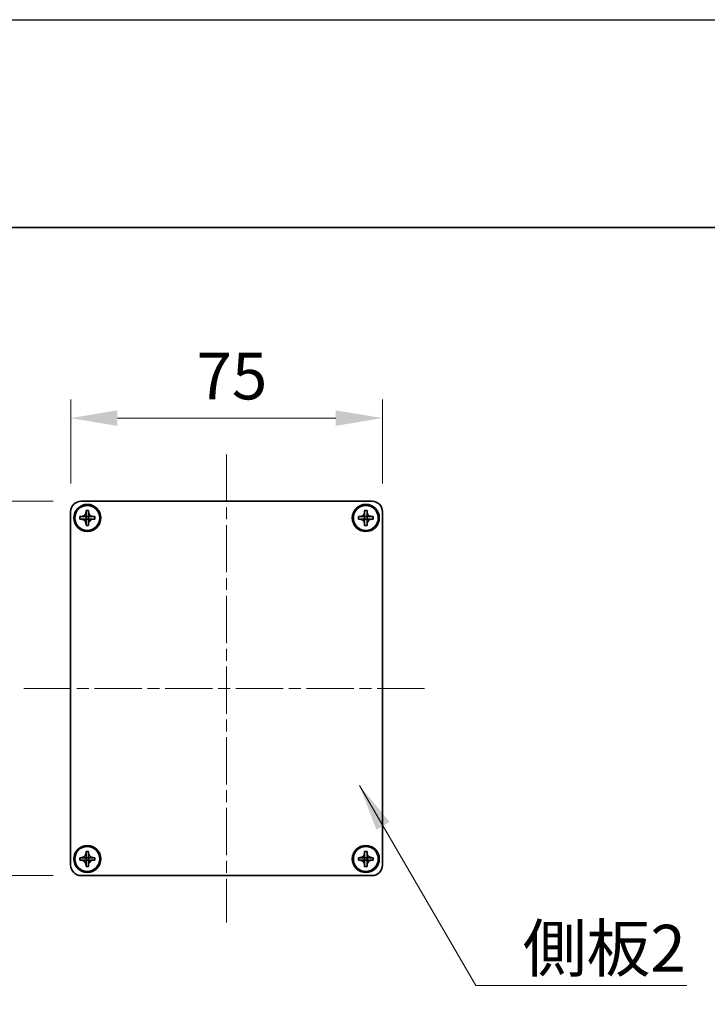
# Model space of a CAD drawing. Units: millimetres. Extents: x -50 to 7754, y -50 to 5419.
# Drawn here: x 1588 to 1753, y 2964 to 3200 of the extents above; entities that cross this region are included whole.
import ezdxf

# ---------------------------------------------------------------- set-up
doc = ezdxf.new("R2010")
doc.units = ezdxf.units.MM
doc.header["$LTSCALE"] = 2
doc.linetypes.add('CHAIN', pattern=[0.3543, 0.2362, -0.0295, 0.0591, -0.0295])
doc.layers.get('Defpoints').update_dxf_attribs({"lineweight": 25})
for name, color, linetype, lineweight in [('Border (ISO)', 7, 'Continuous', 35), ('Dimension (ISO)', 7, 'Continuous', 18), ('Symbol (ISO)', 7, 'Continuous', 18), ('Visible (ISO)', 7, 'Continuous', 35)]:
    doc.layers.add(name, color=color, linetype=linetype, lineweight=lineweight)
doc.layers.add('Centerline (ISO)', color=7, linetype='Continuous', lineweight=18, true_color=0x80ffff)
doc.styles.add('Note Text (TK)', font='txt')
doc.dimstyles.new('Default - Method 1b (TK)', dxfattribs={"dimscale": 2, "dimtxt": 2.5, "dimasz": 2.5, "dimexe": 1, "dimexo": 1.5, "dimgap": 1, "dimtad": 1, "dimtoh": 1, "dimrnd": 1e-08, "dimdsep": 46, "dimtxsty": 'Note Text (TK)', "dimcen": 0.09, "dimdle": 5, "dimclrd": 100, "dimclre": 100, "dimclrt": 7, "dimadec": 1, "dimazin": 1, "dimtfac": 1, "dimtmove": 0, "dimatfit": 3, "dimfxl": 0, "dimtolj": 1, "dimlwd": -1, "dimlwe": -1, "dimarcsym": 0})
doc.dimstyles.new('Default - Method 1b (TK)$7', dxfattribs={"dimscale": 2, "dimtxt": 2.5, "dimasz": 2.5, "dimexe": 1, "dimexo": 1.5, "dimgap": 1, "dimtad": 1, "dimtoh": 1, "dimrnd": 1e-08, "dimdsep": 46, "dimtxsty": 'Note Text (TK)', "dimcen": 0.09, "dimdle": 5, "dimclrd": 256, "dimclre": 100, "dimclrt": 7, "dimadec": 1, "dimazin": 1, "dimtfac": 1, "dimtmove": 0, "dimatfit": 3, "dimfxl": 0, "dimtolj": 1, "dimlwd": -1, "dimlwe": -1, "dimarcsym": 0})

# ---------------------------------------------------------------- blocks, each defined once
blk = doc.blocks.new('図面枠 tk図枠')
at = {"layer": 'Border (ISO)'}
blk.add_line((14.5, 289), (405.5, 289), dxfattribs=at)
blk = doc.blocks.new('*D163')
at = {"layer": 'Defpoints', "color": 0, "transparency": 16777216}
for p in [(1602.8, 3084.7), (1546.3, 2994.7), (1602.8, 2994.7)]:
    blk.add_point(p, dxfattribs=at)
at = {"layer": 'Dimension (ISO)', "color": 100, "transparency": 16777216}
for p, q in [((1596.05, 3084.7), (1541.8, 3084.7)), ((1546.3, 3073.45), (1546.3, 3005.95)), ((1596.05, 2994.7), (1541.8, 2994.7))]:
    blk.add_line(p, q, dxfattribs=at)
for points in [[(1544.42, 3073.45), (1548.17, 3073.45), (1546.3, 3084.7)], [(1544.42, 3005.95), (1548.17, 3005.95), (1546.3, 2994.7)]]:
    blk.add_solid(points, dxfattribs=at)
at = {"layer": 'Dimension (ISO)', "color": 7, "transparency": 16777216, "insert": (1536.17, 3032.25), "char_height": 11.25, "attachment_point": 4, "rotation": 90, "style": 'Note Text (TK)'}
blk.add_mtext('\\A1;90', dxfattribs=at)
blk = doc.blocks.new('*D164')
at = {"layer": 'Defpoints', "color": 0, "transparency": 16777216}
for p in [(1675.3, 3104.7), (1600.3, 3082.2), (1675.3, 3082.2)]:
    blk.add_point(p, dxfattribs=at)
at = {"layer": 'Dimension (ISO)', "color": 100, "transparency": 16777216}
for p, q in [((1600.3, 3088.95), (1600.3, 3109.2)), ((1675.3, 3088.95), (1675.3, 3109.2)), ((1611.55, 3104.7), (1664.05, 3104.7))]:
    blk.add_line(p, q, dxfattribs=at)
for points in [[(1611.55, 3106.57), (1611.55, 3102.82), (1600.3, 3104.7)], [(1664.05, 3106.57), (1664.05, 3102.82), (1675.3, 3104.7)]]:
    blk.add_solid(points, dxfattribs=at)
at = {"layer": 'Dimension (ISO)', "color": 7, "transparency": 16777216, "insert": (1630.57, 3114.82), "char_height": 11.25, "attachment_point": 4, "style": 'Note Text (TK)'}
blk.add_mtext('\\A1;75', dxfattribs=at)

msp = doc.modelspace()

# ---------------------------------------------------------------- linework, layer by layer
at = {"color": 6}
msp.add_lwpolyline([(-50, 3200.5), (6386, 3200.5), (6386, 1836), (-50, 1836)], close=True, dxfattribs=at)
at = {"layer": 'Centerline (ISO)', "linetype": 'CHAIN', "ltscale": 23.990969}
for p, q in [((1637.7965, 3095.9492), (1637.7965, 2983.4492)), ((1589.0465, 3039.6992), (1686.5465, 3039.6992))]:
    msp.add_line(p, q, dxfattribs=at)
at = {"layer": 'Visible (ISO)'}
for p, q in [((1602.7965, 3084.6992), (1672.7965, 3084.6992)), ((1600.2965, 2997.1992), (1600.2965, 3082.1992)), ((1602.4965, 3080.3992), (1602.4965, 3080.9992)), ((1602.4965, 3080.9992), (1602.7965, 3080.9992)), ((1602.7965, 3080.3992), (1602.4965, 3080.3992)), ((1602.7965, 3080.9992), (1603.9955, 3080.9992)), ((1603.9955, 3080.3992), (1602.7965, 3080.3992)), ((1603.9962, 3080.9994), (1603.9965, 3080.9992)), ((1603.9962, 3080.3989), (1603.9965, 3080.3992)), ((1603.9965, 3082.1992), (1603.9965, 3082.4992)), ((1603.9965, 3082.4992), (1604.5965, 3082.4992)), ((1603.9965, 3081.0002), (1603.9965, 3082.1992)), ((1603.9965, 3080.3992), (1603.9965, 3080.9992)), ((1603.9965, 3080.9992), (1604.5965, 3080.9992)), ((1604.5965, 3080.3992), (1603.9965, 3080.3992)), ((1603.9965, 3079.1992), (1603.9965, 3080.3981)), ((1604.5965, 3082.4992), (1604.5965, 3082.1992)), ((1604.5965, 3082.1992), (1604.5965, 3081.0002)), ((1604.5968, 3080.9994), (1604.5965, 3080.9992)), ((1604.5965, 3080.9992), (1604.5965, 3080.3992)), ((1604.5968, 3080.3989), (1604.5965, 3080.3992)), ((1604.5965, 3080.3981), (1604.5965, 3079.1992)), ((1604.5975, 3080.9992), (1605.7965, 3080.9992)), ((1605.7965, 3080.3992), (1604.5975, 3080.3992)), ((1605.7965, 3080.9992), (1606.0965, 3080.9992)), ((1606.0965, 3080.3992), (1605.7965, 3080.3992)), ((1606.0965, 3080.9992), (1606.0965, 3080.3992)), ((1669.4965, 3080.3992), (1669.4965, 3080.9992)), ((1669.4965, 3080.9992), (1669.7965, 3080.9992)), ((1669.7965, 3080.3992), (1669.4965, 3080.3992)), ((1669.7965, 3080.9992), (1670.9955, 3080.9992)), ((1670.9955, 3080.3992), (1669.7965, 3080.3992)), ((1670.9962, 3080.9994), (1670.9965, 3080.9992)), ((1670.9962, 3080.3989), (1670.9965, 3080.3992)), ((1670.9965, 3082.1992), (1670.9965, 3082.4992)), ((1670.9965, 3082.4992), (1671.5965, 3082.4992)), ((1670.9965, 3081.0002), (1670.9965, 3082.1992)), ((1670.9965, 3080.3992), (1670.9965, 3080.9992)), ((1670.9965, 3080.9992), (1671.5965, 3080.9992)), ((1671.5965, 3080.3992), (1670.9965, 3080.3992)), ((1670.9965, 3079.1992), (1670.9965, 3080.3981)), ((1671.5965, 3082.4992), (1671.5965, 3082.1992)), ((1671.5965, 3082.1992), (1671.5965, 3081.0002)), ((1671.5968, 3080.9994), (1671.5965, 3080.9992)), ((1671.5965, 3080.9992), (1671.5965, 3080.3992)), ((1671.5968, 3080.3989), (1671.5965, 3080.3992)), ((1671.5965, 3080.3981), (1671.5965, 3079.1992)), ((1671.5975, 3080.9992), (1672.7965, 3080.9992)), ((1672.7965, 3080.3992), (1671.5975, 3080.3992)), ((1672.7965, 3080.9992), (1673.0965, 3080.9992)), ((1673.0965, 3080.3992), (1672.7965, 3080.3992)), ((1673.0965, 3080.9992), (1673.0965, 3080.3992)), ((1675.2965, 3082.1992), (1675.2965, 2997.1992)), ((1603.9965, 3078.8992), (1603.9965, 3079.1992)), ((1604.5965, 3078.8992), (1603.9965, 3078.8992)), ((1604.5965, 3079.1992), (1604.5965, 3078.8992)), ((1670.9965, 3078.8992), (1670.9965, 3079.1992)), ((1671.5965, 3078.8992), (1670.9965, 3078.8992)), ((1671.5965, 3079.1992), (1671.5965, 3078.8992)), ((1603.9965, 3000.1992), (1603.9965, 3000.4992)), ((1603.9965, 3000.4992), (1604.5965, 3000.4992)), ((1603.9965, 2999.0002), (1603.9965, 3000.1992)), ((1604.5965, 3000.4992), (1604.5965, 3000.1992)), ((1604.5965, 3000.1992), (1604.5965, 2999.0002)), ((1670.9965, 3000.1992), (1670.9965, 3000.4992)), ((1670.9965, 3000.4992), (1671.5965, 3000.4992)), ((1670.9965, 2999.0002), (1670.9965, 3000.1992)), ((1671.5965, 3000.4992), (1671.5965, 3000.1992)), ((1671.5965, 3000.1992), (1671.5965, 2999.0002)), ((1602.4965, 2998.3992), (1602.4965, 2998.9992)), ((1602.4965, 2998.9992), (1602.7965, 2998.9992)), ((1602.7965, 2998.3992), (1602.4965, 2998.3992)), ((1602.7965, 2998.9992), (1603.9955, 2998.9992)), ((1603.9955, 2998.3992), (1602.7965, 2998.3992)), ((1603.9962, 2998.9994), (1603.9965, 2998.9992)), ((1603.9962, 2998.3989), (1603.9965, 2998.3992)), ((1603.9965, 2998.3992), (1603.9965, 2998.9992)), ((1603.9965, 2998.9992), (1604.5965, 2998.9992)), ((1604.5965, 2998.3992), (1603.9965, 2998.3992)), ((1603.9965, 2997.1992), (1603.9965, 2998.3981)), ((1604.5968, 2998.9994), (1604.5965, 2998.9992)), ((1604.5965, 2998.9992), (1604.5965, 2998.3992)), ((1604.5968, 2998.3989), (1604.5965, 2998.3992)), ((1604.5965, 2998.3981), (1604.5965, 2997.1992)), ((1604.5975, 2998.9992), (1605.7965, 2998.9992)), ((1605.7965, 2998.3992), (1604.5975, 2998.3992)), ((1605.7965, 2998.9992), (1606.0965, 2998.9992)), ((1606.0965, 2998.3992), (1605.7965, 2998.3992)), ((1606.0965, 2998.9992), (1606.0965, 2998.3992)), ((1669.4965, 2998.3992), (1669.4965, 2998.9992)), ((1669.4965, 2998.9992), (1669.7965, 2998.9992)), ((1669.7965, 2998.3992), (1669.4965, 2998.3992)), ((1669.7965, 2998.9992), (1670.9955, 2998.9992)), ((1670.9955, 2998.3992), (1669.7965, 2998.3992)), ((1670.9962, 2998.9994), (1670.9965, 2998.9992)), ((1670.9962, 2998.3989), (1670.9965, 2998.3992)), ((1670.9965, 2998.3992), (1670.9965, 2998.9992)), ((1670.9965, 2998.9992), (1671.5965, 2998.9992)), ((1671.5965, 2998.3992), (1670.9965, 2998.3992)), ((1670.9965, 2997.1992), (1670.9965, 2998.3981)), ((1671.5968, 2998.9994), (1671.5965, 2998.9992)), ((1671.5965, 2998.9992), (1671.5965, 2998.3992)), ((1671.5968, 2998.3989), (1671.5965, 2998.3992)), ((1671.5965, 2998.3981), (1671.5965, 2997.1992)), ((1671.5975, 2998.9992), (1672.7965, 2998.9992)), ((1672.7965, 2998.3992), (1671.5975, 2998.3992)), ((1672.7965, 2998.9992), (1673.0965, 2998.9992)), ((1673.0965, 2998.3992), (1672.7965, 2998.3992)), ((1673.0965, 2998.9992), (1673.0965, 2998.3992)), ((1603.9965, 2996.8992), (1603.9965, 2997.1992)), ((1604.5965, 2996.8992), (1603.9965, 2996.8992)), ((1604.5965, 2997.1992), (1604.5965, 2996.8992)), ((1670.9965, 2996.8992), (1670.9965, 2997.1992)), ((1671.5965, 2996.8992), (1670.9965, 2996.8992)), ((1671.5965, 2997.1992), (1671.5965, 2996.8992)), ((1672.7965, 2994.6992), (1602.7965, 2994.6992))]:
    msp.add_line(p, q, dxfattribs=at)
for centre, radius in [((1604.2965, 3080.6992), 3.25), ((1604.2965, 3080.6992), 3), ((1671.2965, 3080.6992), 3.25), ((1671.2965, 3080.6992), 3), ((1604.2965, 2998.6992), 3.25), ((1604.2965, 2998.6992), 3), ((1671.2965, 2998.6992), 3.25), ((1671.2965, 2998.6992), 3)]:
    msp.add_circle(centre, radius, dxfattribs=at)
for centre, start, end in [((1602.7965, 3082.1992), 90, 180), ((1672.7965, 3082.1992), 0, 90), ((1602.7965, 2997.1992), 180, 270), ((1672.7965, 2997.1992), 270, 0)]:
    msp.add_arc(centre, 2.5, start, end, dxfattribs=at)
for points, knots in [([(1603.9965, 3082.1992), (1603.9965, 3082.1632), (1603.9949, 3082.1272), (1603.9883, 3082.0543), (1603.9833, 3082.0174), (1603.9624, 3081.9044), (1603.9408, 3081.8296), (1603.8825, 3081.6822), (1603.8452, 3081.6102), (1603.7148, 3081.4107), (1603.6035, 3081.2972), (1603.3706, 3081.138), (1603.2574, 3081.0842), (1603.0271, 3081.0158), (1602.9121, 3080.9992), (1602.7965, 3080.9992)], [0, 0, 0, 0, 0.010798916, 0.010798916, 0.021961727, 0.021961727, 0.045257146, 0.045257146, 0.069525905, 0.069525905, 0.116754864, 0.116754864, 0.154152318, 0.154152318, 0.188823604, 0.188823604, 0.188823604, 0.188823604]), ([(1602.7965, 3080.3992), (1602.8325, 3080.3992), (1602.8685, 3080.3975), (1602.9414, 3080.391), (1602.9783, 3080.3859), (1603.0912, 3080.365), (1603.166, 3080.3435), (1603.3134, 3080.2851), (1603.3855, 3080.2478), (1603.5849, 3080.1174), (1603.6985, 3080.0062), (1603.8576, 3079.7733), (1603.9115, 3079.66), (1603.9798, 3079.4297), (1603.9965, 3079.3147), (1603.9965, 3079.1992)], [0, 0, 0, 0, 0.010798916, 0.010798916, 0.021961727, 0.021961727, 0.045257146, 0.045257146, 0.069525905, 0.069525905, 0.116754864, 0.116754864, 0.154152318, 0.154152318, 0.188823604, 0.188823604, 0.188823604, 0.188823604]), ([(1603.9962, 3080.9994), (1603.9962, 3080.9994), (1603.9962, 3080.9994), (1603.9962, 3080.9994), (1603.9962, 3080.9994), (1603.9961, 3080.9993), (1603.9961, 3080.9993), (1603.996, 3080.9993), (1603.996, 3080.9993), (1603.9959, 3080.9992), (1603.9959, 3080.9992), (1603.9958, 3080.9992), (1603.9958, 3080.9992), (1603.9958, 3080.9992), (1603.9958, 3080.9992), (1603.9958, 3080.9992), (1603.9957, 3080.9992), (1603.9957, 3080.9992), (1603.9957, 3080.9992), (1603.9957, 3080.9992), (1603.9957, 3080.9992), (1603.9956, 3080.9992), (1603.9956, 3080.9992), (1603.9956, 3080.9992), (1603.9956, 3080.9992), (1603.9956, 3080.9992), (1603.9956, 3080.9992), (1603.9956, 3080.9992), (1603.9956, 3080.9992), (1603.9956, 3080.9992), (1603.9956, 3080.9992), (1603.9956, 3080.9992), (1603.9956, 3080.9992), (1603.9955, 3080.9992), (1603.9955, 3080.9992), (1603.9955, 3080.9992)], [0.000083875613, 0.000083875613, 0.000083875613, 0.000083875613, 0.000087144519, 0.000087144519, 0.000099549628, 0.000099549628, 0.000112192129, 0.000112192129, 0.000124969053, 0.000124969053, 0.000137769574, 0.000137769574, 0.000144144359, 0.000144144359, 0.000150483427, 0.000150483427, 0.00015677365, 0.00015677365, 0.000163002563, 0.000163002563, 0.000166090425, 0.000166090425, 0.000169158647, 0.000169158647, 0.000172205911, 0.000172205911, 0.000173721296, 0.000173721296, 0.000175230974, 0.000175230974, 0.000176734797, 0.000176734797, 0.000178232621, 0.000178232621, 0.00018395296, 0.00018395296, 0.00018395296, 0.00018395296]), ([(1603.9955, 3080.3992), (1603.9957, 3080.3992), (1603.9958, 3080.3991), (1603.996, 3080.399), (1603.996, 3080.399), (1603.9961, 3080.399), (1603.9961, 3080.399), (1603.9961, 3080.399), (1603.9961, 3080.3989), (1603.9962, 3080.3989), (1603.9962, 3080.3989), (1603.9962, 3080.3989)], [0, 0, 0, 0, 0.000065190907, 0.000065190907, 0.000071601341, 0.000071601341, 0.000077978095, 0.000077978095, 0.00009057672, 0.00009057672, 0.00010023405, 0.00010023405, 0.00010023405, 0.00010023405]), ([(1603.9965, 3081.0002), (1603.9965, 3081), (1603.9965, 3080.9998), (1603.9964, 3080.9997), (1603.9964, 3080.9996), (1603.9964, 3080.9996), (1603.9964, 3080.9996), (1603.9963, 3080.9996), (1603.9963, 3080.9995), (1603.9963, 3080.9995), (1603.9962, 3080.9995), (1603.9962, 3080.9994)], [0, 0, 0, 0, 0.000065190907, 0.000065190907, 0.000071601341, 0.000071601341, 0.000077978095, 0.000077978095, 0.00009057672, 0.00009057672, 0.00010023405, 0.00010023405, 0.00010023405, 0.00010023405]), ([(1603.9962, 3080.3989), (1603.9962, 3080.3989), (1603.9962, 3080.3988), (1603.9963, 3080.3988), (1603.9963, 3080.3988), (1603.9963, 3080.3987), (1603.9964, 3080.3987), (1603.9964, 3080.3986), (1603.9964, 3080.3986), (1603.9964, 3080.3986), (1603.9964, 3080.3985), (1603.9965, 3080.3985), (1603.9965, 3080.3985), (1603.9965, 3080.3984), (1603.9965, 3080.3984), (1603.9965, 3080.3984), (1603.9965, 3080.3984), (1603.9965, 3080.3983), (1603.9965, 3080.3983), (1603.9965, 3080.3983), (1603.9965, 3080.3983), (1603.9965, 3080.3983), (1603.9965, 3080.3983), (1603.9965, 3080.3983), (1603.9965, 3080.3982), (1603.9965, 3080.3982), (1603.9965, 3080.3982), (1603.9965, 3080.3982), (1603.9965, 3080.3982), (1603.9965, 3080.3982), (1603.9965, 3080.3982), (1603.9965, 3080.3982), (1603.9965, 3080.3982), (1603.9965, 3080.3982), (1603.9965, 3080.3982), (1603.9965, 3080.3981)], [0.000083875613, 0.000083875613, 0.000083875613, 0.000083875613, 0.000087144519, 0.000087144519, 0.000099549628, 0.000099549628, 0.000112192129, 0.000112192129, 0.000124969053, 0.000124969053, 0.000137769574, 0.000137769574, 0.000144144359, 0.000144144359, 0.000150483427, 0.000150483427, 0.00015677365, 0.00015677365, 0.000163002563, 0.000163002563, 0.000166090425, 0.000166090425, 0.000169158647, 0.000169158647, 0.000172205911, 0.000172205911, 0.000173721296, 0.000173721296, 0.000175230974, 0.000175230974, 0.000176734797, 0.000176734797, 0.000178232621, 0.000178232621, 0.00018395296, 0.00018395296, 0.00018395296, 0.00018395296]), ([(1605.7965, 3080.9992), (1605.7605, 3080.9992), (1605.7245, 3081.0008), (1605.6516, 3081.0073), (1605.6147, 3081.0124), (1605.5018, 3081.0333), (1605.427, 3081.0548), (1605.2796, 3081.1132), (1605.2076, 3081.1505), (1605.0081, 3081.2809), (1604.8946, 3081.3921), (1604.7354, 3081.625), (1604.6815, 3081.7383), (1604.6132, 3081.9686), (1604.5965, 3082.0836), (1604.5965, 3082.1992)], [0, 0, 0, 0, 0.010798916, 0.010798916, 0.021961727, 0.021961727, 0.045257146, 0.045257146, 0.069525905, 0.069525905, 0.116754864, 0.116754864, 0.154152318, 0.154152318, 0.188823604, 0.188823604, 0.188823604, 0.188823604]), ([(1604.5968, 3080.9994), (1604.5968, 3080.9994), (1604.5968, 3080.9995), (1604.5968, 3080.9995), (1604.5967, 3080.9995), (1604.5967, 3080.9996), (1604.5967, 3080.9996), (1604.5966, 3080.9997), (1604.5966, 3080.9997), (1604.5966, 3080.9997), (1604.5966, 3080.9998), (1604.5966, 3080.9998), (1604.5966, 3080.9998), (1604.5966, 3080.9999), (1604.5966, 3080.9999), (1604.5965, 3080.9999), (1604.5965, 3080.9999), (1604.5965, 3081), (1604.5965, 3081), (1604.5965, 3081), (1604.5965, 3081), (1604.5965, 3081), (1604.5965, 3081), (1604.5965, 3081), (1604.5965, 3081.0001), (1604.5965, 3081.0001), (1604.5965, 3081.0001), (1604.5965, 3081.0001), (1604.5965, 3081.0001), (1604.5965, 3081.0001), (1604.5965, 3081.0001), (1604.5965, 3081.0001), (1604.5965, 3081.0001), (1604.5965, 3081.0001), (1604.5965, 3081.0001), (1604.5965, 3081.0002)], [0.000083875613, 0.000083875613, 0.000083875613, 0.000083875613, 0.000087144519, 0.000087144519, 0.000099549628, 0.000099549628, 0.000112192129, 0.000112192129, 0.000124969053, 0.000124969053, 0.000137769574, 0.000137769574, 0.000144144359, 0.000144144359, 0.000150483427, 0.000150483427, 0.00015677365, 0.00015677365, 0.000163002563, 0.000163002563, 0.000166090424, 0.000166090424, 0.000169158647, 0.000169158647, 0.000172205911, 0.000172205911, 0.000173721296, 0.000173721296, 0.000175230974, 0.000175230974, 0.000176734797, 0.000176734797, 0.000178232621, 0.000178232621, 0.00018395296, 0.00018395296, 0.00018395296, 0.00018395296]), ([(1604.5965, 3079.1992), (1604.5965, 3079.3576), (1604.6279, 3079.5145), (1604.7505, 3079.8088), (1604.8413, 3079.943), (1605.0657, 3080.1634), (1605.1955, 3080.2492), (1605.4834, 3080.3682), (1605.6392, 3080.3992), (1605.7965, 3080.3992)], [0, 0, 0, 0, 0.047534213, 0.047534213, 0.095646709, 0.095646709, 0.141901189, 0.141901189, 0.189099427, 0.189099427, 0.189099427, 0.189099427]), ([(1604.5965, 3080.3981), (1604.5965, 3080.3982), (1604.5965, 3080.3983), (1604.5965, 3080.3984), (1604.5966, 3080.3985), (1604.5966, 3080.3986), (1604.5966, 3080.3986), (1604.5967, 3080.3988), (1604.5968, 3080.3988), (1604.5968, 3080.3989)], [0, 0, 0, 0, 0.000024298345, 0.000024298345, 0.000049652668, 0.000049652668, 0.000075243801, 0.000075243801, 0.000100203991, 0.000100203991, 0.000100203991, 0.000100203991]), ([(1604.5975, 3080.9992), (1604.5974, 3080.9992), (1604.5972, 3080.9992), (1604.597, 3080.9993), (1604.597, 3080.9993), (1604.597, 3080.9993), (1604.597, 3080.9993), (1604.5969, 3080.9993), (1604.5969, 3080.9994), (1604.5968, 3080.9994), (1604.5968, 3080.9994), (1604.5968, 3080.9994)], [0, 0, 0, 0, 0.000065190907, 0.000065190907, 0.000071601341, 0.000071601341, 0.000077978095, 0.000077978095, 0.00009057672, 0.00009057672, 0.00010023405, 0.00010023405, 0.00010023405, 0.00010023405]), ([(1604.5968, 3080.3989), (1604.5969, 3080.3989), (1604.5969, 3080.399), (1604.597, 3080.399), (1604.5971, 3080.3991), (1604.5972, 3080.3991), (1604.5973, 3080.3991), (1604.5974, 3080.3991), (1604.5975, 3080.3992), (1604.5975, 3080.3992)], [0.000083778107, 0.000083778107, 0.000083778107, 0.000083778107, 0.0001086609522, 0.0001086609522, 0.0001341727854, 0.0001341727854, 0.0001594485438, 0.0001594485438, 0.0001836716392, 0.0001836716392, 0.0001836716392, 0.0001836716392]), ([(1670.9965, 3082.1992), (1670.9965, 3082.1632), (1670.9949, 3082.1272), (1670.9883, 3082.0543), (1670.9833, 3082.0174), (1670.9624, 3081.9044), (1670.9408, 3081.8296), (1670.8825, 3081.6822), (1670.8452, 3081.6102), (1670.7148, 3081.4107), (1670.6035, 3081.2972), (1670.3706, 3081.138), (1670.2574, 3081.0842), (1670.0271, 3081.0158), (1669.9121, 3080.9992), (1669.7965, 3080.9992)], [0, 0, 0, 0, 0.010798916, 0.010798916, 0.021961727, 0.021961727, 0.045257146, 0.045257146, 0.069525905, 0.069525905, 0.116754864, 0.116754864, 0.154152318, 0.154152318, 0.188823604, 0.188823604, 0.188823604, 0.188823604]), ([(1669.7965, 3080.3992), (1669.8325, 3080.3992), (1669.8685, 3080.3975), (1669.9414, 3080.391), (1669.9783, 3080.3859), (1670.0912, 3080.365), (1670.166, 3080.3435), (1670.3134, 3080.2851), (1670.3855, 3080.2478), (1670.5849, 3080.1174), (1670.6985, 3080.0062), (1670.8576, 3079.7733), (1670.9115, 3079.66), (1670.9798, 3079.4297), (1670.9965, 3079.3147), (1670.9965, 3079.1992)], [0, 0, 0, 0, 0.010798916, 0.010798916, 0.021961727, 0.021961727, 0.045257146, 0.045257146, 0.069525905, 0.069525905, 0.116754864, 0.116754864, 0.154152318, 0.154152318, 0.188823604, 0.188823604, 0.188823604, 0.188823604]), ([(1670.9962, 3080.9994), (1670.9962, 3080.9994), (1670.9962, 3080.9994), (1670.9962, 3080.9994), (1670.9962, 3080.9994), (1670.9961, 3080.9993), (1670.9961, 3080.9993), (1670.996, 3080.9993), (1670.996, 3080.9993), (1670.9959, 3080.9992), (1670.9959, 3080.9992), (1670.9958, 3080.9992), (1670.9958, 3080.9992), (1670.9958, 3080.9992), (1670.9958, 3080.9992), (1670.9958, 3080.9992), (1670.9957, 3080.9992), (1670.9957, 3080.9992), (1670.9957, 3080.9992), (1670.9957, 3080.9992), (1670.9957, 3080.9992), (1670.9956, 3080.9992), (1670.9956, 3080.9992), (1670.9956, 3080.9992), (1670.9956, 3080.9992), (1670.9956, 3080.9992), (1670.9956, 3080.9992), (1670.9956, 3080.9992), (1670.9956, 3080.9992), (1670.9956, 3080.9992), (1670.9956, 3080.9992), (1670.9956, 3080.9992), (1670.9956, 3080.9992), (1670.9955, 3080.9992), (1670.9955, 3080.9992), (1670.9955, 3080.9992)], [0.000083875613, 0.000083875613, 0.000083875613, 0.000083875613, 0.000087144519, 0.000087144519, 0.000099549628, 0.000099549628, 0.000112192129, 0.000112192129, 0.000124969053, 0.000124969053, 0.000137769574, 0.000137769574, 0.000144144359, 0.000144144359, 0.000150483427, 0.000150483427, 0.00015677365, 0.00015677365, 0.000163002563, 0.000163002563, 0.000166090425, 0.000166090425, 0.000169158647, 0.000169158647, 0.000172205911, 0.000172205911, 0.000173721296, 0.000173721296, 0.000175230974, 0.000175230974, 0.000176734797, 0.000176734797, 0.000178232621, 0.000178232621, 0.00018395296, 0.00018395296, 0.00018395296, 0.00018395296]), ([(1670.9955, 3080.3992), (1670.9957, 3080.3992), (1670.9958, 3080.3991), (1670.996, 3080.399), (1670.996, 3080.399), (1670.9961, 3080.399), (1670.9961, 3080.399), (1670.9961, 3080.399), (1670.9961, 3080.3989), (1670.9962, 3080.3989), (1670.9962, 3080.3989), (1670.9962, 3080.3989)], [0, 0, 0, 0, 0.000065190907, 0.000065190907, 0.000071601341, 0.000071601341, 0.000077978095, 0.000077978095, 0.00009057672, 0.00009057672, 0.00010023405, 0.00010023405, 0.00010023405, 0.00010023405]), ([(1670.9965, 3081.0002), (1670.9965, 3081), (1670.9965, 3080.9998), (1670.9964, 3080.9997), (1670.9964, 3080.9996), (1670.9964, 3080.9996), (1670.9964, 3080.9996), (1670.9963, 3080.9996), (1670.9963, 3080.9995), (1670.9963, 3080.9995), (1670.9962, 3080.9995), (1670.9962, 3080.9994)], [0, 0, 0, 0, 0.000065190907, 0.000065190907, 0.000071601341, 0.000071601341, 0.000077978095, 0.000077978095, 0.00009057672, 0.00009057672, 0.00010023405, 0.00010023405, 0.00010023405, 0.00010023405]), ([(1670.9962, 3080.3989), (1670.9962, 3080.3989), (1670.9962, 3080.3988), (1670.9963, 3080.3988), (1670.9963, 3080.3988), (1670.9963, 3080.3987), (1670.9964, 3080.3987), (1670.9964, 3080.3986), (1670.9964, 3080.3986), (1670.9964, 3080.3986), (1670.9964, 3080.3985), (1670.9965, 3080.3985), (1670.9965, 3080.3985), (1670.9965, 3080.3984), (1670.9965, 3080.3984), (1670.9965, 3080.3984), (1670.9965, 3080.3984), (1670.9965, 3080.3983), (1670.9965, 3080.3983), (1670.9965, 3080.3983), (1670.9965, 3080.3983), (1670.9965, 3080.3983), (1670.9965, 3080.3983), (1670.9965, 3080.3983), (1670.9965, 3080.3982), (1670.9965, 3080.3982), (1670.9965, 3080.3982), (1670.9965, 3080.3982), (1670.9965, 3080.3982), (1670.9965, 3080.3982), (1670.9965, 3080.3982), (1670.9965, 3080.3982), (1670.9965, 3080.3982), (1670.9965, 3080.3982), (1670.9965, 3080.3982), (1670.9965, 3080.3981)], [0.000083875613, 0.000083875613, 0.000083875613, 0.000083875613, 0.000087144519, 0.000087144519, 0.000099549628, 0.000099549628, 0.000112192129, 0.000112192129, 0.000124969053, 0.000124969053, 0.000137769574, 0.000137769574, 0.000144144359, 0.000144144359, 0.000150483427, 0.000150483427, 0.00015677365, 0.00015677365, 0.000163002563, 0.000163002563, 0.000166090425, 0.000166090425, 0.000169158647, 0.000169158647, 0.000172205911, 0.000172205911, 0.000173721296, 0.000173721296, 0.000175230974, 0.000175230974, 0.000176734797, 0.000176734797, 0.000178232621, 0.000178232621, 0.00018395296, 0.00018395296, 0.00018395296, 0.00018395296]), ([(1672.7965, 3080.9992), (1672.7605, 3080.9992), (1672.7245, 3081.0008), (1672.6516, 3081.0073), (1672.6147, 3081.0124), (1672.5018, 3081.0333), (1672.427, 3081.0548), (1672.2796, 3081.1132), (1672.2076, 3081.1505), (1672.0081, 3081.2809), (1671.8946, 3081.3921), (1671.7354, 3081.625), (1671.6815, 3081.7383), (1671.6132, 3081.9686), (1671.5965, 3082.0836), (1671.5965, 3082.1992)], [0, 0, 0, 0, 0.010798916, 0.010798916, 0.021961727, 0.021961727, 0.045257146, 0.045257146, 0.069525905, 0.069525905, 0.116754864, 0.116754864, 0.154152318, 0.154152318, 0.188823604, 0.188823604, 0.188823604, 0.188823604]), ([(1671.5968, 3080.9994), (1671.5968, 3080.9994), (1671.5968, 3080.9995), (1671.5968, 3080.9995), (1671.5967, 3080.9995), (1671.5967, 3080.9996), (1671.5967, 3080.9996), (1671.5966, 3080.9997), (1671.5966, 3080.9997), (1671.5966, 3080.9997), (1671.5966, 3080.9998), (1671.5966, 3080.9998), (1671.5966, 3080.9998), (1671.5966, 3080.9999), (1671.5966, 3080.9999), (1671.5965, 3080.9999), (1671.5965, 3080.9999), (1671.5965, 3081), (1671.5965, 3081), (1671.5965, 3081), (1671.5965, 3081), (1671.5965, 3081), (1671.5965, 3081), (1671.5965, 3081), (1671.5965, 3081.0001), (1671.5965, 3081.0001), (1671.5965, 3081.0001), (1671.5965, 3081.0001), (1671.5965, 3081.0001), (1671.5965, 3081.0001), (1671.5965, 3081.0001), (1671.5965, 3081.0001), (1671.5965, 3081.0001), (1671.5965, 3081.0001), (1671.5965, 3081.0001), (1671.5965, 3081.0002)], [0.000083875613, 0.000083875613, 0.000083875613, 0.000083875613, 0.000087144519, 0.000087144519, 0.000099549628, 0.000099549628, 0.000112192129, 0.000112192129, 0.000124969053, 0.000124969053, 0.000137769574, 0.000137769574, 0.000144144359, 0.000144144359, 0.000150483427, 0.000150483427, 0.00015677365, 0.00015677365, 0.000163002563, 0.000163002563, 0.000166090424, 0.000166090424, 0.000169158647, 0.000169158647, 0.000172205911, 0.000172205911, 0.000173721296, 0.000173721296, 0.000175230974, 0.000175230974, 0.000176734797, 0.000176734797, 0.000178232621, 0.000178232621, 0.00018395296, 0.00018395296, 0.00018395296, 0.00018395296]), ([(1671.5965, 3079.1992), (1671.5965, 3079.3576), (1671.6279, 3079.5145), (1671.7505, 3079.8088), (1671.8413, 3079.943), (1672.0657, 3080.1634), (1672.1955, 3080.2492), (1672.4834, 3080.3682), (1672.6392, 3080.3992), (1672.7965, 3080.3992)], [0, 0, 0, 0, 0.047534213, 0.047534213, 0.095646709, 0.095646709, 0.141901189, 0.141901189, 0.189099427, 0.189099427, 0.189099427, 0.189099427]), ([(1671.5965, 3080.3981), (1671.5965, 3080.3982), (1671.5965, 3080.3983), (1671.5965, 3080.3984), (1671.5966, 3080.3985), (1671.5966, 3080.3986), (1671.5966, 3080.3986), (1671.5967, 3080.3988), (1671.5968, 3080.3988), (1671.5968, 3080.3989)], [0, 0, 0, 0, 0.000024298345, 0.000024298345, 0.000049652668, 0.000049652668, 0.000075243801, 0.000075243801, 0.000100203991, 0.000100203991, 0.000100203991, 0.000100203991]), ([(1671.5975, 3080.9992), (1671.5974, 3080.9992), (1671.5972, 3080.9992), (1671.597, 3080.9993), (1671.597, 3080.9993), (1671.597, 3080.9993), (1671.597, 3080.9993), (1671.5969, 3080.9993), (1671.5969, 3080.9994), (1671.5968, 3080.9994), (1671.5968, 3080.9994), (1671.5968, 3080.9994)], [0, 0, 0, 0, 0.000065190907, 0.000065190907, 0.000071601341, 0.000071601341, 0.000077978095, 0.000077978095, 0.00009057672, 0.00009057672, 0.00010023405, 0.00010023405, 0.00010023405, 0.00010023405]), ([(1671.5968, 3080.3989), (1671.5969, 3080.3989), (1671.5969, 3080.399), (1671.597, 3080.399), (1671.5971, 3080.3991), (1671.5972, 3080.3991), (1671.5973, 3080.3991), (1671.5974, 3080.3991), (1671.5975, 3080.3992), (1671.5975, 3080.3992)], [0.000083778107, 0.000083778107, 0.000083778107, 0.000083778107, 0.0001086609522, 0.0001086609522, 0.0001341727854, 0.0001341727854, 0.0001594485438, 0.0001594485438, 0.0001836716392, 0.0001836716392, 0.0001836716392, 0.0001836716392]), ([(1603.9965, 3000.1992), (1603.9965, 3000.1632), (1603.9949, 3000.1272), (1603.9883, 3000.0543), (1603.9833, 3000.0174), (1603.9624, 2999.9044), (1603.9408, 2999.8296), (1603.8825, 2999.6822), (1603.8452, 2999.6102), (1603.7148, 2999.4107), (1603.6035, 2999.2972), (1603.3706, 2999.138), (1603.2574, 2999.0842), (1603.0271, 2999.0158), (1602.9121, 2998.9992), (1602.7965, 2998.9992)], [0, 0, 0, 0, 0.010798916, 0.010798916, 0.021961727, 0.021961727, 0.045257146, 0.045257146, 0.069525905, 0.069525905, 0.116754864, 0.116754864, 0.154152318, 0.154152318, 0.188823604, 0.188823604, 0.188823604, 0.188823604]), ([(1605.7965, 2998.9992), (1605.7605, 2998.9992), (1605.7245, 2999.0008), (1605.6516, 2999.0073), (1605.6147, 2999.0124), (1605.5018, 2999.0333), (1605.427, 2999.0548), (1605.2796, 2999.1132), (1605.2076, 2999.1505), (1605.0081, 2999.2809), (1604.8946, 2999.3921), (1604.7354, 2999.625), (1604.6815, 2999.7383), (1604.6132, 2999.9686), (1604.5965, 3000.0836), (1604.5965, 3000.1992)], [0, 0, 0, 0, 0.010798916, 0.010798916, 0.021961727, 0.021961727, 0.045257146, 0.045257146, 0.069525905, 0.069525905, 0.116754864, 0.116754864, 0.154152318, 0.154152318, 0.188823604, 0.188823604, 0.188823604, 0.188823604]), ([(1670.9965, 3000.1992), (1670.9965, 3000.1632), (1670.9949, 3000.1272), (1670.9883, 3000.0543), (1670.9833, 3000.0174), (1670.9624, 2999.9044), (1670.9408, 2999.8296), (1670.8825, 2999.6822), (1670.8452, 2999.6102), (1670.7148, 2999.4107), (1670.6035, 2999.2972), (1670.3706, 2999.138), (1670.2574, 2999.0842), (1670.0271, 2999.0158), (1669.9121, 2998.9992), (1669.7965, 2998.9992)], [0, 0, 0, 0, 0.010798916, 0.010798916, 0.021961727, 0.021961727, 0.045257146, 0.045257146, 0.069525905, 0.069525905, 0.116754864, 0.116754864, 0.154152318, 0.154152318, 0.188823604, 0.188823604, 0.188823604, 0.188823604]), ([(1672.7965, 2998.9992), (1672.7605, 2998.9992), (1672.7245, 2999.0008), (1672.6516, 2999.0073), (1672.6147, 2999.0124), (1672.5018, 2999.0333), (1672.427, 2999.0548), (1672.2796, 2999.1132), (1672.2076, 2999.1505), (1672.0081, 2999.2809), (1671.8946, 2999.3921), (1671.7354, 2999.625), (1671.6815, 2999.7383), (1671.6132, 2999.9686), (1671.5965, 3000.0836), (1671.5965, 3000.1992)], [0, 0, 0, 0, 0.010798916, 0.010798916, 0.021961727, 0.021961727, 0.045257146, 0.045257146, 0.069525905, 0.069525905, 0.116754864, 0.116754864, 0.154152318, 0.154152318, 0.188823604, 0.188823604, 0.188823604, 0.188823604]), ([(1602.7965, 2998.3992), (1602.8325, 2998.3992), (1602.8685, 2998.3975), (1602.9414, 2998.391), (1602.9783, 2998.3859), (1603.0912, 2998.365), (1603.166, 2998.3435), (1603.3134, 2998.2851), (1603.3855, 2998.2478), (1603.5849, 2998.1174), (1603.6985, 2998.0062), (1603.8576, 2997.7733), (1603.9115, 2997.66), (1603.9798, 2997.4297), (1603.9965, 2997.3147), (1603.9965, 2997.1992)], [0, 0, 0, 0, 0.010798916, 0.010798916, 0.021961727, 0.021961727, 0.045257146, 0.045257146, 0.069525905, 0.069525905, 0.116754864, 0.116754864, 0.154152318, 0.154152318, 0.188823604, 0.188823604, 0.188823604, 0.188823604]), ([(1603.9962, 2998.9994), (1603.9962, 2998.9994), (1603.9962, 2998.9994), (1603.9962, 2998.9994), (1603.9962, 2998.9994), (1603.9961, 2998.9993), (1603.9961, 2998.9993), (1603.996, 2998.9993), (1603.996, 2998.9993), (1603.9959, 2998.9992), (1603.9959, 2998.9992), (1603.9958, 2998.9992), (1603.9958, 2998.9992), (1603.9958, 2998.9992), (1603.9958, 2998.9992), (1603.9958, 2998.9992), (1603.9957, 2998.9992), (1603.9957, 2998.9992), (1603.9957, 2998.9992), (1603.9957, 2998.9992), (1603.9957, 2998.9992), (1603.9956, 2998.9992), (1603.9956, 2998.9992), (1603.9956, 2998.9992), (1603.9956, 2998.9992), (1603.9956, 2998.9992), (1603.9956, 2998.9992), (1603.9956, 2998.9992), (1603.9956, 2998.9992), (1603.9956, 2998.9992), (1603.9956, 2998.9992), (1603.9956, 2998.9992), (1603.9956, 2998.9992), (1603.9955, 2998.9992), (1603.9955, 2998.9992), (1603.9955, 2998.9992)], [0.000083875613, 0.000083875613, 0.000083875613, 0.000083875613, 0.000087144519, 0.000087144519, 0.000099549628, 0.000099549628, 0.000112192129, 0.000112192129, 0.000124969053, 0.000124969053, 0.000137769574, 0.000137769574, 0.000144144359, 0.000144144359, 0.000150483427, 0.000150483427, 0.00015677365, 0.00015677365, 0.000163002563, 0.000163002563, 0.000166090425, 0.000166090425, 0.000169158647, 0.000169158647, 0.000172205911, 0.000172205911, 0.000173721296, 0.000173721296, 0.000175230974, 0.000175230974, 0.000176734797, 0.000176734797, 0.000178232621, 0.000178232621, 0.00018395296, 0.00018395296, 0.00018395296, 0.00018395296]), ([(1603.9955, 2998.3992), (1603.9957, 2998.3992), (1603.9958, 2998.3991), (1603.996, 2998.399), (1603.996, 2998.399), (1603.9961, 2998.399), (1603.9961, 2998.399), (1603.9961, 2998.399), (1603.9961, 2998.3989), (1603.9962, 2998.3989), (1603.9962, 2998.3989), (1603.9962, 2998.3989)], [0, 0, 0, 0, 0.000065190907, 0.000065190907, 0.000071601341, 0.000071601341, 0.000077978095, 0.000077978095, 0.00009057672, 0.00009057672, 0.00010023405, 0.00010023405, 0.00010023405, 0.00010023405]), ([(1603.9965, 2999.0002), (1603.9965, 2999), (1603.9965, 2998.9998), (1603.9964, 2998.9997), (1603.9964, 2998.9996), (1603.9964, 2998.9996), (1603.9964, 2998.9996), (1603.9963, 2998.9996), (1603.9963, 2998.9995), (1603.9963, 2998.9995), (1603.9962, 2998.9995), (1603.9962, 2998.9994)], [0, 0, 0, 0, 0.000065190907, 0.000065190907, 0.000071601341, 0.000071601341, 0.000077978095, 0.000077978095, 0.00009057672, 0.00009057672, 0.00010023405, 0.00010023405, 0.00010023405, 0.00010023405]), ([(1603.9962, 2998.3989), (1603.9962, 2998.3989), (1603.9962, 2998.3988), (1603.9963, 2998.3988), (1603.9963, 2998.3988), (1603.9963, 2998.3987), (1603.9964, 2998.3987), (1603.9964, 2998.3986), (1603.9964, 2998.3986), (1603.9964, 2998.3986), (1603.9964, 2998.3985), (1603.9965, 2998.3985), (1603.9965, 2998.3985), (1603.9965, 2998.3984), (1603.9965, 2998.3984), (1603.9965, 2998.3984), (1603.9965, 2998.3984), (1603.9965, 2998.3983), (1603.9965, 2998.3983), (1603.9965, 2998.3983), (1603.9965, 2998.3983), (1603.9965, 2998.3983), (1603.9965, 2998.3983), (1603.9965, 2998.3983), (1603.9965, 2998.3982), (1603.9965, 2998.3982), (1603.9965, 2998.3982), (1603.9965, 2998.3982), (1603.9965, 2998.3982), (1603.9965, 2998.3982), (1603.9965, 2998.3982), (1603.9965, 2998.3982), (1603.9965, 2998.3982), (1603.9965, 2998.3982), (1603.9965, 2998.3982), (1603.9965, 2998.3981)], [0.000083875613, 0.000083875613, 0.000083875613, 0.000083875613, 0.000087144519, 0.000087144519, 0.000099549628, 0.000099549628, 0.000112192129, 0.000112192129, 0.000124969053, 0.000124969053, 0.000137769574, 0.000137769574, 0.000144144359, 0.000144144359, 0.000150483427, 0.000150483427, 0.00015677365, 0.00015677365, 0.000163002563, 0.000163002563, 0.000166090425, 0.000166090425, 0.000169158647, 0.000169158647, 0.000172205911, 0.000172205911, 0.000173721296, 0.000173721296, 0.000175230974, 0.000175230974, 0.000176734797, 0.000176734797, 0.000178232621, 0.000178232621, 0.00018395296, 0.00018395296, 0.00018395296, 0.00018395296]), ([(1604.5968, 2998.9994), (1604.5968, 2998.9994), (1604.5968, 2998.9995), (1604.5968, 2998.9995), (1604.5967, 2998.9995), (1604.5967, 2998.9996), (1604.5967, 2998.9996), (1604.5966, 2998.9997), (1604.5966, 2998.9997), (1604.5966, 2998.9997), (1604.5966, 2998.9998), (1604.5966, 2998.9998), (1604.5966, 2998.9998), (1604.5966, 2998.9999), (1604.5966, 2998.9999), (1604.5965, 2998.9999), (1604.5965, 2998.9999), (1604.5965, 2999), (1604.5965, 2999), (1604.5965, 2999), (1604.5965, 2999), (1604.5965, 2999), (1604.5965, 2999), (1604.5965, 2999), (1604.5965, 2999.0001), (1604.5965, 2999.0001), (1604.5965, 2999.0001), (1604.5965, 2999.0001), (1604.5965, 2999.0001), (1604.5965, 2999.0001), (1604.5965, 2999.0001), (1604.5965, 2999.0001), (1604.5965, 2999.0001), (1604.5965, 2999.0001), (1604.5965, 2999.0001), (1604.5965, 2999.0002)], [0.000083875613, 0.000083875613, 0.000083875613, 0.000083875613, 0.000087144519, 0.000087144519, 0.000099549628, 0.000099549628, 0.000112192129, 0.000112192129, 0.000124969053, 0.000124969053, 0.000137769574, 0.000137769574, 0.000144144359, 0.000144144359, 0.000150483427, 0.000150483427, 0.00015677365, 0.00015677365, 0.000163002563, 0.000163002563, 0.000166090424, 0.000166090424, 0.000169158647, 0.000169158647, 0.000172205911, 0.000172205911, 0.000173721296, 0.000173721296, 0.000175230974, 0.000175230974, 0.000176734797, 0.000176734797, 0.000178232621, 0.000178232621, 0.00018395296, 0.00018395296, 0.00018395296, 0.00018395296]), ([(1604.5965, 2997.1992), (1604.5965, 2997.3576), (1604.6279, 2997.5145), (1604.7505, 2997.8088), (1604.8413, 2997.943), (1605.0657, 2998.1634), (1605.1955, 2998.2492), (1605.4834, 2998.3682), (1605.6392, 2998.3992), (1605.7965, 2998.3992)], [0, 0, 0, 0, 0.047534213, 0.047534213, 0.095646709, 0.095646709, 0.141901189, 0.141901189, 0.189099427, 0.189099427, 0.189099427, 0.189099427]), ([(1604.5965, 2998.3981), (1604.5965, 2998.3982), (1604.5965, 2998.3983), (1604.5965, 2998.3984), (1604.5966, 2998.3985), (1604.5966, 2998.3986), (1604.5966, 2998.3986), (1604.5967, 2998.3988), (1604.5968, 2998.3988), (1604.5968, 2998.3989)], [0, 0, 0, 0, 0.000024298345, 0.000024298345, 0.000049652668, 0.000049652668, 0.000075243801, 0.000075243801, 0.000100203991, 0.000100203991, 0.000100203991, 0.000100203991]), ([(1604.5975, 2998.9992), (1604.5974, 2998.9992), (1604.5972, 2998.9992), (1604.597, 2998.9993), (1604.597, 2998.9993), (1604.597, 2998.9993), (1604.597, 2998.9993), (1604.5969, 2998.9993), (1604.5969, 2998.9994), (1604.5968, 2998.9994), (1604.5968, 2998.9994), (1604.5968, 2998.9994)], [0, 0, 0, 0, 0.000065190907, 0.000065190907, 0.000071601341, 0.000071601341, 0.000077978095, 0.000077978095, 0.00009057672, 0.00009057672, 0.00010023405, 0.00010023405, 0.00010023405, 0.00010023405]), ([(1604.5968, 2998.3989), (1604.5969, 2998.3989), (1604.5969, 2998.399), (1604.597, 2998.399), (1604.5971, 2998.3991), (1604.5972, 2998.3991), (1604.5973, 2998.3991), (1604.5974, 2998.3991), (1604.5975, 2998.3992), (1604.5975, 2998.3992)], [0.000083778107, 0.000083778107, 0.000083778107, 0.000083778107, 0.0001086609522, 0.0001086609522, 0.0001341727854, 0.0001341727854, 0.0001594485438, 0.0001594485438, 0.0001836716392, 0.0001836716392, 0.0001836716392, 0.0001836716392]), ([(1669.7965, 2998.3992), (1669.8325, 2998.3992), (1669.8685, 2998.3975), (1669.9414, 2998.391), (1669.9783, 2998.3859), (1670.0912, 2998.365), (1670.166, 2998.3435), (1670.3134, 2998.2851), (1670.3855, 2998.2478), (1670.5849, 2998.1174), (1670.6985, 2998.0062), (1670.8576, 2997.7733), (1670.9115, 2997.66), (1670.9798, 2997.4297), (1670.9965, 2997.3147), (1670.9965, 2997.1992)], [0, 0, 0, 0, 0.010798916, 0.010798916, 0.021961727, 0.021961727, 0.045257146, 0.045257146, 0.069525905, 0.069525905, 0.116754864, 0.116754864, 0.154152318, 0.154152318, 0.188823604, 0.188823604, 0.188823604, 0.188823604]), ([(1670.9962, 2998.9994), (1670.9962, 2998.9994), (1670.9962, 2998.9994), (1670.9962, 2998.9994), (1670.9962, 2998.9994), (1670.9961, 2998.9993), (1670.9961, 2998.9993), (1670.996, 2998.9993), (1670.996, 2998.9993), (1670.9959, 2998.9992), (1670.9959, 2998.9992), (1670.9958, 2998.9992), (1670.9958, 2998.9992), (1670.9958, 2998.9992), (1670.9958, 2998.9992), (1670.9958, 2998.9992), (1670.9957, 2998.9992), (1670.9957, 2998.9992), (1670.9957, 2998.9992), (1670.9957, 2998.9992), (1670.9957, 2998.9992), (1670.9956, 2998.9992), (1670.9956, 2998.9992), (1670.9956, 2998.9992), (1670.9956, 2998.9992), (1670.9956, 2998.9992), (1670.9956, 2998.9992), (1670.9956, 2998.9992), (1670.9956, 2998.9992), (1670.9956, 2998.9992), (1670.9956, 2998.9992), (1670.9956, 2998.9992), (1670.9956, 2998.9992), (1670.9955, 2998.9992), (1670.9955, 2998.9992), (1670.9955, 2998.9992)], [0.000083875613, 0.000083875613, 0.000083875613, 0.000083875613, 0.000087144519, 0.000087144519, 0.000099549628, 0.000099549628, 0.000112192129, 0.000112192129, 0.000124969053, 0.000124969053, 0.000137769574, 0.000137769574, 0.000144144359, 0.000144144359, 0.000150483427, 0.000150483427, 0.00015677365, 0.00015677365, 0.000163002563, 0.000163002563, 0.000166090425, 0.000166090425, 0.000169158647, 0.000169158647, 0.000172205911, 0.000172205911, 0.000173721296, 0.000173721296, 0.000175230974, 0.000175230974, 0.000176734797, 0.000176734797, 0.000178232621, 0.000178232621, 0.00018395296, 0.00018395296, 0.00018395296, 0.00018395296]), ([(1670.9955, 2998.3992), (1670.9957, 2998.3992), (1670.9958, 2998.3991), (1670.996, 2998.399), (1670.996, 2998.399), (1670.9961, 2998.399), (1670.9961, 2998.399), (1670.9961, 2998.399), (1670.9961, 2998.3989), (1670.9962, 2998.3989), (1670.9962, 2998.3989), (1670.9962, 2998.3989)], [0, 0, 0, 0, 0.000065190907, 0.000065190907, 0.000071601341, 0.000071601341, 0.000077978095, 0.000077978095, 0.00009057672, 0.00009057672, 0.00010023405, 0.00010023405, 0.00010023405, 0.00010023405]), ([(1670.9965, 2999.0002), (1670.9965, 2999), (1670.9965, 2998.9998), (1670.9964, 2998.9997), (1670.9964, 2998.9996), (1670.9964, 2998.9996), (1670.9964, 2998.9996), (1670.9963, 2998.9996), (1670.9963, 2998.9995), (1670.9963, 2998.9995), (1670.9962, 2998.9995), (1670.9962, 2998.9994)], [0, 0, 0, 0, 0.000065190907, 0.000065190907, 0.000071601341, 0.000071601341, 0.000077978095, 0.000077978095, 0.00009057672, 0.00009057672, 0.00010023405, 0.00010023405, 0.00010023405, 0.00010023405]), ([(1670.9962, 2998.3989), (1670.9962, 2998.3989), (1670.9962, 2998.3988), (1670.9963, 2998.3988), (1670.9963, 2998.3988), (1670.9963, 2998.3987), (1670.9964, 2998.3987), (1670.9964, 2998.3986), (1670.9964, 2998.3986), (1670.9964, 2998.3986), (1670.9964, 2998.3985), (1670.9965, 2998.3985), (1670.9965, 2998.3985), (1670.9965, 2998.3984), (1670.9965, 2998.3984), (1670.9965, 2998.3984), (1670.9965, 2998.3984), (1670.9965, 2998.3983), (1670.9965, 2998.3983), (1670.9965, 2998.3983), (1670.9965, 2998.3983), (1670.9965, 2998.3983), (1670.9965, 2998.3983), (1670.9965, 2998.3983), (1670.9965, 2998.3982), (1670.9965, 2998.3982), (1670.9965, 2998.3982), (1670.9965, 2998.3982), (1670.9965, 2998.3982), (1670.9965, 2998.3982), (1670.9965, 2998.3982), (1670.9965, 2998.3982), (1670.9965, 2998.3982), (1670.9965, 2998.3982), (1670.9965, 2998.3982), (1670.9965, 2998.3981)], [0.000083875613, 0.000083875613, 0.000083875613, 0.000083875613, 0.000087144519, 0.000087144519, 0.000099549628, 0.000099549628, 0.000112192129, 0.000112192129, 0.000124969053, 0.000124969053, 0.000137769574, 0.000137769574, 0.000144144359, 0.000144144359, 0.000150483427, 0.000150483427, 0.00015677365, 0.00015677365, 0.000163002563, 0.000163002563, 0.000166090425, 0.000166090425, 0.000169158647, 0.000169158647, 0.000172205911, 0.000172205911, 0.000173721296, 0.000173721296, 0.000175230974, 0.000175230974, 0.000176734797, 0.000176734797, 0.000178232621, 0.000178232621, 0.00018395296, 0.00018395296, 0.00018395296, 0.00018395296]), ([(1671.5968, 2998.9994), (1671.5968, 2998.9994), (1671.5968, 2998.9995), (1671.5968, 2998.9995), (1671.5967, 2998.9995), (1671.5967, 2998.9996), (1671.5967, 2998.9996), (1671.5966, 2998.9997), (1671.5966, 2998.9997), (1671.5966, 2998.9997), (1671.5966, 2998.9998), (1671.5966, 2998.9998), (1671.5966, 2998.9998), (1671.5966, 2998.9999), (1671.5966, 2998.9999), (1671.5965, 2998.9999), (1671.5965, 2998.9999), (1671.5965, 2999), (1671.5965, 2999), (1671.5965, 2999), (1671.5965, 2999), (1671.5965, 2999), (1671.5965, 2999), (1671.5965, 2999), (1671.5965, 2999.0001), (1671.5965, 2999.0001), (1671.5965, 2999.0001), (1671.5965, 2999.0001), (1671.5965, 2999.0001), (1671.5965, 2999.0001), (1671.5965, 2999.0001), (1671.5965, 2999.0001), (1671.5965, 2999.0001), (1671.5965, 2999.0001), (1671.5965, 2999.0001), (1671.5965, 2999.0002)], [0.000083875613, 0.000083875613, 0.000083875613, 0.000083875613, 0.000087144519, 0.000087144519, 0.000099549628, 0.000099549628, 0.000112192129, 0.000112192129, 0.000124969053, 0.000124969053, 0.000137769574, 0.000137769574, 0.000144144359, 0.000144144359, 0.000150483427, 0.000150483427, 0.00015677365, 0.00015677365, 0.000163002563, 0.000163002563, 0.000166090424, 0.000166090424, 0.000169158647, 0.000169158647, 0.000172205911, 0.000172205911, 0.000173721296, 0.000173721296, 0.000175230974, 0.000175230974, 0.000176734797, 0.000176734797, 0.000178232621, 0.000178232621, 0.00018395296, 0.00018395296, 0.00018395296, 0.00018395296]), ([(1671.5965, 2997.1992), (1671.5965, 2997.3576), (1671.6279, 2997.5145), (1671.7505, 2997.8088), (1671.8413, 2997.943), (1672.0657, 2998.1634), (1672.1955, 2998.2492), (1672.4834, 2998.3682), (1672.6392, 2998.3992), (1672.7965, 2998.3992)], [0, 0, 0, 0, 0.047534213, 0.047534213, 0.095646709, 0.095646709, 0.141901189, 0.141901189, 0.189099427, 0.189099427, 0.189099427, 0.189099427]), ([(1671.5965, 2998.3981), (1671.5965, 2998.3982), (1671.5965, 2998.3983), (1671.5965, 2998.3984), (1671.5966, 2998.3985), (1671.5966, 2998.3986), (1671.5966, 2998.3986), (1671.5967, 2998.3988), (1671.5968, 2998.3988), (1671.5968, 2998.3989)], [0, 0, 0, 0, 0.000024298345, 0.000024298345, 0.000049652668, 0.000049652668, 0.000075243801, 0.000075243801, 0.000100203991, 0.000100203991, 0.000100203991, 0.000100203991]), ([(1671.5975, 2998.9992), (1671.5974, 2998.9992), (1671.5972, 2998.9992), (1671.597, 2998.9993), (1671.597, 2998.9993), (1671.597, 2998.9993), (1671.597, 2998.9993), (1671.5969, 2998.9993), (1671.5969, 2998.9994), (1671.5968, 2998.9994), (1671.5968, 2998.9994), (1671.5968, 2998.9994)], [0, 0, 0, 0, 0.000065190907, 0.000065190907, 0.000071601341, 0.000071601341, 0.000077978095, 0.000077978095, 0.00009057672, 0.00009057672, 0.00010023405, 0.00010023405, 0.00010023405, 0.00010023405]), ([(1671.5968, 2998.3989), (1671.5969, 2998.3989), (1671.5969, 2998.399), (1671.597, 2998.399), (1671.5971, 2998.3991), (1671.5972, 2998.3991), (1671.5973, 2998.3991), (1671.5974, 2998.3991), (1671.5975, 2998.3992), (1671.5975, 2998.3992)], [0.000083778107, 0.000083778107, 0.000083778107, 0.000083778107, 0.0001086609522, 0.0001086609522, 0.0001341727854, 0.0001341727854, 0.0001594485438, 0.0001594485438, 0.0001836716392, 0.0001836716392, 0.0001836716392, 0.0001836716392])]:
    msp.add_open_spline(points, degree=3, knots=knots, dxfattribs=at)

# ---------------------------------------------------------------- block references
at = {"xscale": 4.5, "yscale": 4.5, "zscale": 4.5}
msp.add_blockref('図面枠 tk図枠', (736.75, 1850), dxfattribs=at)

# ---------------------------------------------------------------- texts
at = {"layer": 'Symbol (ISO)', "color": 7, "insert": (1709.0349, 2982.8481), "char_height": 11.25, "width": 42.105263, "attachment_point": 1, "line_spacing_factor": 1.5, "style": 'Note Text (TK)'}
msp.add_mtext('{\\fＭＳ Ｐゴシック|b0|i0;側板2}', dxfattribs=at)

# ---------------------------------------------------------------- dimensions: what is measured, and where the dimension line sits
at = {"layer": 'Dimension (ISO)', "color": 100, "true_color": 0x00ff3f}
dim = msp.add_linear_dim(base=(1675.2965, 3104.6992), p1=(1600.2965, 3082.1992), p2=(1675.2965, 3082.1992), dimstyle='Default - Method 1b (TK)', override={"dimscale": 0, "dimtxt": 11.25, "dimasz": 11.25, "dimexe": 4.5, "dimexo": 6.75, "dimgap": 4.5, "dimtoh": 0, "dimdec": 2, "dimcen": 0.405, "dimtol": 0, "dimlim": 0, "dimtp": 0, "dimtm": 0, "dimtdec": 2, "dimtofl": 0, "dimatfit": 1}, dxfattribs=at)
dim.commit()
dim.dimension.update_dxf_attribs({"geometry": '*D164', "text_midpoint": (1637.7965, 3104.6992), "dimtype": 160})
dim = msp.add_linear_dim(base=(1546.2965, 2994.6992), p1=(1602.7965, 3084.6992), p2=(1602.7965, 2994.6992), angle=270, dimstyle='Default - Method 1b (TK)', override={"dimscale": 0, "dimtxt": 11.25, "dimasz": 11.25, "dimexe": 4.5, "dimexo": 6.75, "dimgap": 4.5, "dimtoh": 0, "dimdec": 2, "dimcen": 0.405, "dimtol": 0, "dimlim": 0, "dimtp": 0, "dimtm": 0, "dimtdec": 2, "dimtofl": 0, "dimatfit": 1}, dxfattribs=at)
dim.commit()
dim.dimension.update_dxf_attribs({"geometry": '*D163', "text_midpoint": (1546.2965, 3039.6992), "dimtype": 160})

# ---------------------------------------------------------------- leaders
at = {"layer": 'Symbol (ISO)', "color": 100, "true_color": 0x00ff40, "annotation_type": 0, "has_hookline": 1, "hookline_direction": 0, "text_width": 39.5028}
msp.add_leader([(1669.7703, 3016.3709), (1697.7849, 2968.2818), (1709.0349, 2968.2818)], dimstyle='Default - Method 1b (TK)$7', override={"dimscale": 0, "dimtxt": 11.25, "dimasz": 11.25, "dimgap": 0, "dimtad": 1}, dxfattribs=at)

doc.saveas('drawing.dxf')
